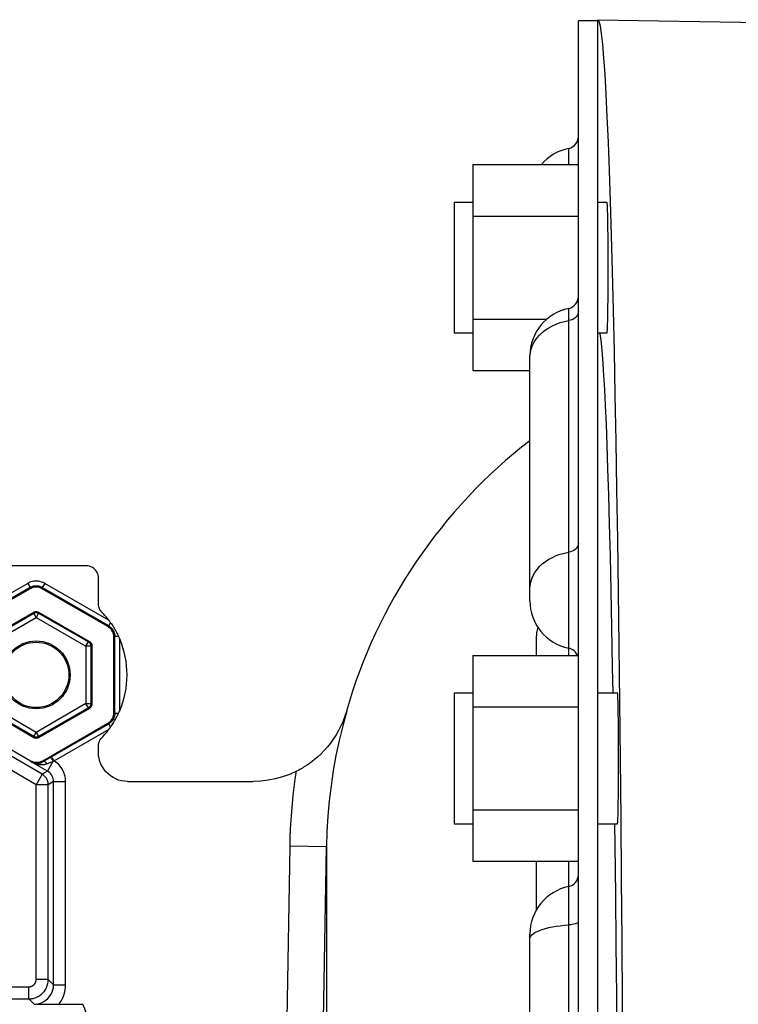
# Model space of a CAD drawing. Extents: x 0 to 22, y 0 to 17.
# Drawn here: x 18.6 to 19.4, y 10.8 to 11.9 of the extents above; entities that cross this region are included whole.
import ezdxf

# ---------------------------------------------------------------- set-up
doc = ezdxf.new("R2010")
doc.units = 0
doc.header["$LTSCALE"] = 1.21
doc.header["$MEASUREMENT"] = 0
doc.layers.get('0').update_dxf_attribs({"linetype": 'CONTINUOUS'})

msp = doc.modelspace()

# ---------------------------------------------------------------- linework, layer by layer
at = {"color": 7, "linetype": 'Continuous'}
for p, q in [((19.23837, 11.86295), (19.21837, 11.86295)), ((19.21837, 8.81296), (19.21837, 11.86294)), ((19.23837, 10.40543), (19.23837, 11.86414)), ((19.23837, 11.86414), (19.48346, 11.85986)), ((19.20837, 11.71454), (19.20837, 11.73127)), ((19.10962, 11.71454), (19.10962, 11.50204)), ((19.10962, 11.71454), (19.21837, 11.71454)), ((19.09037, 11.67579), (19.09037, 11.54079)), ((19.09037, 11.67579), (19.10962, 11.67579)), ((19.23837, 11.67579), (19.24756, 11.67579)), ((19.24751, 11.67579), (19.24756, 11.67595)), ((19.10962, 11.66141), (19.21837, 11.66141)), ((19.20837, 11.20811), (19.20837, 11.5662)), ((19.10962, 11.55516), (19.1859, 11.55516)), ((19.09037, 11.54079), (19.10962, 11.54079)), ((19.23837, 11.54079), (19.24756, 11.54079)), ((19.24756, 11.54063), (19.24751, 11.54079)), ((19.24768, 11.54103), (19.24756, 11.54063)), ((19.16837, 11.51565), (19.16858, 11.51917)), ((19.16837, 11.26443), (19.16837, 11.51721)), ((19.16858, 11.51917), (19.1692, 11.52267)), ((19.10962, 11.50204), (19.16837, 11.50204)), ((18.71087, 11.30045), (18.06087, 11.30045)), ((18.65037, 11.28234), (18.58994, 11.24745)), ((18.65037, 11.28234), (18.65287, 11.27801)), ((18.66787, 11.28234), (18.66537, 11.27801)), ((18.73428, 11.244), (18.66787, 11.28234)), ((18.72337, 11.26143), (18.72337, 11.28795)), ((18.65287, 11.27685), (18.58581, 11.23813)), ((18.65287, 11.27801), (18.58819, 11.24068)), ((18.65287, 11.27685), (18.65287, 11.27801)), ((18.66537, 11.27685), (18.66537, 11.27801)), ((18.73398, 11.23839), (18.66537, 11.27801)), ((18.73298, 11.23781), (18.66537, 11.27685)), ((18.60424, 11.22253), (18.65662, 11.25277)), ((18.60524, 11.22195), (18.65662, 11.25161)), ((18.65662, 11.25161), (18.65662, 11.25277)), ((18.65912, 11.24728), (18.65662, 11.25161)), ((18.66162, 11.25161), (18.65912, 11.24728)), ((18.66111, 11.25187), (18.66162, 11.25161)), ((18.66162, 11.25161), (18.66162, 11.25277)), ((18.66162, 11.25277), (18.714, 11.22253)), ((18.66162, 11.25161), (18.713, 11.22195)), ((18.60774, 11.21762), (18.65912, 11.24728)), ((18.65912, 11.24728), (18.7105, 11.21762)), ((18.73398, 11.23839), (18.73591, 11.24173)), ((18.73539, 11.24247), (18.73591, 11.24173)), ((18.73739, 11.23957), (18.73812, 11.23844)), ((18.73298, 11.23781), (18.73398, 11.23839)), ((18.7105, 11.21762), (18.713, 11.22195)), ((18.713, 11.22195), (18.714, 11.22253)), ((18.73923, 11.22699), (18.74023, 11.22757)), ((18.73923, 11.14892), (18.73923, 11.22699)), ((18.74023, 11.14834), (18.74023, 11.22757)), ((18.74409, 11.22757), (18.74023, 11.22757)), ((18.74354, 11.22873), (18.74409, 11.22757)), ((18.74523, 11.15089), (18.74523, 11.22502)), ((19.17507, 11.20811), (19.17507, 11.22812)), ((18.7105, 11.21762), (18.7105, 11.15829)), ((18.7155, 11.21762), (18.7105, 11.21762)), ((18.71547, 11.21819), (18.7155, 11.21762)), ((18.7155, 11.21762), (18.7165, 11.2182)), ((18.7155, 11.21762), (18.7155, 11.15829)), ((18.7165, 11.2182), (18.7165, 11.15771)), ((19.10962, 11.20811), (19.10962, 10.99561)), ((19.10962, 11.20811), (19.21837, 11.20811)), ((19.09037, 11.16936), (19.09037, 11.03436)), ((19.09037, 11.16936), (19.10962, 11.16936)), ((19.23837, 11.16936), (19.25833, 11.16936)), ((19.25822, 11.16936), (19.25833, 11.16971)), ((18.65912, 11.12863), (18.60774, 11.15829)), ((18.7105, 11.15829), (18.65912, 11.12863)), ((18.7105, 11.15829), (18.7155, 11.15829)), ((18.713, 11.15396), (18.7105, 11.15829)), ((18.7155, 11.15829), (18.7165, 11.15771)), ((18.65662, 11.12314), (18.60424, 11.15338)), ((18.65662, 11.1243), (18.60524, 11.15396)), ((18.713, 11.15396), (18.66162, 11.1243)), ((18.714, 11.15338), (18.66162, 11.12314)), ((18.71348, 11.15428), (18.713, 11.15396)), ((18.713, 11.15396), (18.714, 11.15338)), ((18.73923, 11.14892), (18.74023, 11.14834)), ((18.74023, 11.14834), (18.74409, 11.14834)), ((18.74354, 11.14717), (18.74409, 11.14834)), ((18.74409, 11.14834), (18.74447, 11.14916)), ((18.97871, 11.14909), (18.97571, 11.14055)), ((18.97904, 11.1502), (18.97871, 11.14909)), ((19.10962, 11.15499), (19.21837, 11.15499)), ((18.58581, 11.13841), (18.65342, 11.09938)), ((18.66592, 11.09938), (18.73298, 11.1381)), ((18.67129, 11.10131), (18.73398, 11.13752)), ((18.73298, 11.1381), (18.73398, 11.13752)), ((18.73475, 11.138), (18.73398, 11.13752)), ((18.73591, 11.13417), (18.73398, 11.13752)), ((18.66531, 11.08546), (18.5797, 11.13488)), ((18.65662, 11.1243), (18.65912, 11.12863)), ((18.65912, 11.12863), (18.66162, 11.1243)), ((18.67751, 11.09914), (18.73428, 11.13191)), ((18.73737, 11.13632), (18.73811, 11.13744)), ((18.65906, 11.07463), (18.57345, 11.12406)), ((18.65662, 11.1243), (18.65662, 11.12314)), ((18.65713, 11.12404), (18.65662, 11.1243)), ((18.66162, 11.1243), (18.66162, 11.12314)), ((18.72337, 11.10795), (18.72337, 11.11448)), ((18.65407, 11.09824), (18.65342, 11.09938)), ((18.65407, 11.09824), (18.65449, 11.09802)), ((18.67076, 11.08861), (18.65407, 11.09824)), ((18.66644, 11.09847), (18.66592, 11.09938)), ((18.66644, 11.09847), (18.67129, 11.10131)), ((18.67017, 11.09627), (18.67432, 11.09791)), ((18.67076, 11.08861), (18.67665, 11.09881)), ((18.67432, 11.09791), (18.67547, 11.09835)), ((18.67751, 11.09914), (18.67501, 11.10347)), ((18.67547, 11.09835), (18.67751, 11.09914)), ((18.67076, 11.08861), (18.66531, 11.08546)), ((18.66953, 11.09604), (18.67017, 11.09627)), ((18.66531, 11.08546), (18.65906, 11.07463)), ((18.66622, 11.08487), (18.66531, 11.08546)), ((18.67701, 11.07778), (18.67156, 11.07463)), ((18.67701, 10.86806), (18.67701, 11.07778)), ((18.67701, 11.07778), (18.68951, 11.07778)), ((18.68951, 10.86806), (18.68951, 11.07778)), ((18.75337, 11.07795), (18.88297, 11.07795)), ((18.65906, 10.87352), (18.65906, 11.07463)), ((18.67156, 11.07463), (18.65906, 11.07463)), ((18.67156, 10.87352), (18.67156, 11.07463)), ((19.10962, 11.04874), (19.21837, 11.04874)), ((19.09037, 11.03436), (19.10962, 11.03436)), ((19.23837, 11.03436), (19.25833, 11.03436)), ((19.25833, 11.03401), (19.25822, 11.03436)), ((19.25845, 11.03442), (19.25833, 11.03401)), ((18.91785, 10.83283), (18.92096, 11.01125)), ((18.95845, 11.0106), (18.92096, 11.01125)), ((18.95535, 10.83217), (18.95845, 11.0106)), ((18.95845, 11.0106), (18.95845, 10.40118)), ((19.10962, 10.99561), (19.21837, 10.99561)), ((19.17507, 10.9454), (19.17507, 10.99561)), ((19.20837, 10.4442), (19.20837, 10.99561)), ((19.16837, 10.54618), (19.16837, 10.92048)), ((19.16837, 10.91561), (19.16858, 10.91693)), ((19.17349, 10.922), (19.17569, 10.92316)), ((18.67156, 10.87352), (18.65906, 10.87352)), ((18.67156, 10.87352), (18.67701, 10.86806)), ((18.63337, 10.86602), (18.65156, 10.86602)), ((18.65156, 10.85352), (18.65156, 10.86602)), ((18.67701, 10.86806), (18.68951, 10.86806)), ((18.63149, 10.85352), (18.65156, 10.85352)), ((18.65156, 10.85352), (18.65701, 10.84806)), ((18.65701, 10.84806), (18.67586, 10.84796)), ((18.67586, 10.84796), (18.7071, 10.84795))]:
    msp.add_line(p, q, dxfattribs=at)
for points in [[(19.23837, 11.86414), (19.23959, 11.86252), (19.2408, 11.85776)], [(19.2408, 11.85776), (19.242, 11.84987), (19.24319, 11.83882), (19.24438, 11.82464), (19.24556, 11.80742), (19.24672, 11.78716), (19.24786, 11.76386), (19.24898, 11.73765), (19.25008, 11.70851), (19.25116, 11.67645), (19.25221, 11.64172), (19.25323, 11.60432), (19.25422, 11.56423), (19.25518, 11.52168), (19.2561, 11.47659), (19.25699, 11.42903), (19.25784, 11.37936), (19.25864, 11.32759), (19.25941, 11.27371), (19.26013, 11.21796), (19.2608, 11.16028), (19.26144, 11.10074), (19.26202, 11.0398), (19.26255, 10.97751), (19.26303, 10.91382), (19.26346, 10.84902), (19.26384, 10.78303)], [(19.24756, 11.67595), (19.24768, 11.67555), (19.2478, 11.67444), (19.24792, 11.67264), (19.24804, 11.6701), (19.24815, 11.66687), (19.24825, 11.66303), (19.24835, 11.65858), (19.24843, 11.65354), (19.24851, 11.64806), (19.24858, 11.64214), (19.24864, 11.63578), (19.24868, 11.6292), (19.24871, 11.62238), (19.24873, 11.61533), (19.24874, 11.60829), (19.24873, 11.60124), (19.24871, 11.59419), (19.24868, 11.58738), (19.24864, 11.58079), (19.24858, 11.57444), (19.24851, 11.56851), (19.24843, 11.56304), (19.24835, 11.55799), (19.24825, 11.55354), (19.24815, 11.54971), (19.24804, 11.54647), (19.24792, 11.54393), (19.2478, 11.54213), (19.24768, 11.54103)], [(19.21837, 11.56299), (19.21823, 11.56152), (19.2178, 11.56009), (19.21709, 11.55873), (19.21613, 11.55746), (19.21492, 11.55632), (19.21351, 11.55534), (19.21193, 11.55453), (19.2102, 11.55392), (19.20837, 11.55352)], [(19.17349, 11.53268), (19.17569, 11.53578), (19.17824, 11.5387), (19.18112, 11.54143), (19.18432, 11.54395), (19.1878, 11.54623), (19.19154, 11.54826), (19.19549, 11.55002), (19.19964, 11.55148), (19.20395, 11.55266), (19.20837, 11.55352)], [(19.24023, 11.54079), (19.24077, 11.53799), (19.24145, 11.53339), (19.24217, 11.52702), (19.2429, 11.51888), (19.24367, 11.50898), (19.24445, 11.49686), (19.24525, 11.48249), (19.24607, 11.4659), (19.2469, 11.44673), (19.24773, 11.42493), (19.24857, 11.40057), (19.2494, 11.37342), (19.25023, 11.3434), (19.25105, 11.3106), (19.25185, 11.27513), (19.25263, 11.23686), (19.25339, 11.19592), (19.25384, 11.16936)], [(19.1692, 11.52267), (19.17023, 11.5261), (19.17167, 11.52945), (19.17349, 11.53268)], [(19.21837, 11.32396), (19.21823, 11.32249), (19.2178, 11.32106), (19.21709, 11.3197), (19.21613, 11.31843), (19.21492, 11.31729), (19.21351, 11.31631), (19.21193, 11.3155), (19.2102, 11.31489), (19.20837, 11.31449)], [(19.16837, 11.27662), (19.16858, 11.28014), (19.1692, 11.28364), (19.17023, 11.28707), (19.17167, 11.29042), (19.17349, 11.29366), (19.17569, 11.29675), (19.17824, 11.29967), (19.18112, 11.3024), (19.18432, 11.30492), (19.1878, 11.3072), (19.19154, 11.30923), (19.19549, 11.31099), (19.19964, 11.31246), (19.20395, 11.31363), (19.20837, 11.31449)], [(18.72337, 11.28795), (18.72326, 11.28962), (18.72294, 11.29121), (18.72243, 11.29272), (18.7217, 11.29419), (18.72077, 11.29558), (18.71969, 11.29681), (18.71846, 11.29788), (18.71707, 11.2988), (18.71562, 11.29952), (18.71411, 11.30003), (18.71253, 11.30034), (18.71087, 11.30045)], [(18.66787, 11.28234), (18.66619, 11.28315), (18.66453, 11.2838), (18.6629, 11.28427), (18.66127, 11.28455), (18.65967, 11.28467), (18.65813, 11.28465), (18.65666, 11.28451), (18.65525, 11.28424), (18.65391, 11.28389), (18.65266, 11.28346), (18.65148, 11.28294), (18.65037, 11.28234)], [(18.66537, 11.27801), (18.66419, 11.27861), (18.663, 11.27906), (18.66181, 11.27939), (18.66065, 11.27959), (18.65951, 11.27967), (18.65841, 11.27966), (18.65736, 11.27956), (18.65635, 11.27937), (18.6554, 11.27911), (18.6545, 11.2788), (18.65366, 11.27842), (18.65287, 11.27801)], [(18.66537, 11.27685), (18.66404, 11.27751), (18.66268, 11.278), (18.66129, 11.27833), (18.65985, 11.27849), (18.65837, 11.27849), (18.65693, 11.27833), (18.65555, 11.278), (18.65419, 11.2775), (18.65287, 11.27685)], [(18.72684, 11.25278), (18.7258, 11.25404), (18.72494, 11.25537), (18.72427, 11.25677), (18.72379, 11.25825), (18.72349, 11.2598), (18.72337, 11.26143)], [(18.65662, 11.25277), (18.65746, 11.25314), (18.65829, 11.25337), (18.65913, 11.25344), (18.65996, 11.25337), (18.66079, 11.25314), (18.66162, 11.25277)], [(18.65662, 11.25161), (18.65714, 11.25187), (18.65769, 11.25207), (18.65826, 11.2522), (18.65884, 11.25227), (18.65943, 11.25227), (18.66001, 11.2522), (18.66057, 11.25206), (18.66111, 11.25187)], [(18.73428, 11.244), (18.73456, 11.24361), (18.73485, 11.24322), (18.73512, 11.24284), (18.73539, 11.24247)], [(18.73591, 11.24173), (18.73665, 11.24067), (18.73739, 11.23957)], [(18.73923, 11.22699), (18.73914, 11.22847), (18.73888, 11.2299), (18.73847, 11.23126), (18.73789, 11.2326), (18.73716, 11.23387), (18.73629, 11.23504), (18.73531, 11.23607), (18.73421, 11.237), (18.73298, 11.23781)], [(18.73398, 11.23839), (18.73507, 11.23769), (18.73604, 11.23691)], [(18.73604, 11.23691), (18.73691, 11.23606), (18.73767, 11.23516), (18.73832, 11.23422), (18.73886, 11.23326), (18.73931, 11.23229), (18.73966, 11.23132), (18.73992, 11.23036)], [(18.73812, 11.23844), (18.73887, 11.23726), (18.73961, 11.23604), (18.74033, 11.23481), (18.74103, 11.23358), (18.74171, 11.23233), (18.74236, 11.2311), (18.74297, 11.2299), (18.74354, 11.22873)], [(18.73992, 11.23036), (18.7401, 11.22941), (18.7402, 11.22848), (18.74023, 11.22757)], [(19.1765, 11.23719), (19.17576, 11.23435), (19.17525, 11.2312), (19.17507, 11.22812)], [(18.713, 11.22195), (18.71349, 11.22162), (18.71393, 11.22125), (18.71433, 11.22082), (18.71468, 11.22035), (18.71497, 11.21985), (18.7152, 11.21931)], [(18.714, 11.22253), (18.71474, 11.22199), (18.71536, 11.22138), (18.71584, 11.22069), (18.71619, 11.21993), (18.71641, 11.2191), (18.7165, 11.2182)], [(18.7152, 11.21931), (18.71537, 11.21876), (18.71547, 11.21819)], [(18.74409, 11.22757), (18.74447, 11.22675), (18.74466, 11.22633), (18.74485, 11.2259), (18.74504, 11.22546), (18.74523, 11.22502)], [(19.25833, 11.16971), (19.25845, 11.16931), (19.25858, 11.1682), (19.25869, 11.16639), (19.25881, 11.16385), (19.25892, 11.1606), (19.25902, 11.15676), (19.25912, 11.1523), (19.25921, 11.14724), (19.25929, 11.14175), (19.25935, 11.13581), (19.25941, 11.12944), (19.25945, 11.12283), (19.25949, 11.116), (19.25951, 11.10893), (19.25951, 11.10186), (19.25951, 11.0948), (19.25949, 11.08773), (19.25945, 11.08089), (19.25941, 11.07429), (19.25935, 11.06792), (19.25929, 11.06198), (19.25921, 11.05648), (19.25912, 11.05143), (19.25902, 11.04696), (19.25892, 11.04312), (19.25881, 11.03987), (19.25869, 11.03733), (19.25858, 11.03552), (19.25845, 11.03442)], [(18.7155, 11.15829), (18.71546, 11.15771), (18.71536, 11.15713), (18.71519, 11.15657), (18.71496, 11.15604), (18.71467, 11.15553), (18.71432, 11.15506), (18.71392, 11.15464), (18.71348, 11.15428)], [(18.7165, 11.15771), (18.71641, 11.1568), (18.71618, 11.15596), (18.71583, 11.15521), (18.71535, 11.15452), (18.71474, 11.15391), (18.714, 11.15338)], [(18.73298, 11.1381), (18.73422, 11.13892), (18.73533, 11.13985), (18.73631, 11.14089), (18.73717, 11.14206), (18.7379, 11.14333), (18.73848, 11.14466), (18.73889, 11.14603), (18.73914, 11.14745), (18.73923, 11.14892)], [(18.74023, 11.14834), (18.74017, 11.14705), (18.73998, 11.14582)], [(18.74447, 11.14916), (18.74466, 11.14958), (18.74485, 11.15001), (18.74504, 11.15045), (18.74523, 11.15089)], [(18.97942, 11.15067), (18.97528, 11.13545), (18.9716, 11.12011), (18.96835, 11.10467), (18.96556, 11.08914), (18.96323, 11.07353), (18.96135, 11.05786), (18.95992, 11.04214), (18.95896, 11.02638), (18.95845, 11.0106)], [(18.97942, 11.15067), (18.97768, 11.14533), (18.97568, 11.14018), (18.97346, 11.13522), (18.97102, 11.13048), (18.96839, 11.12594), (18.96558, 11.12162), (18.96262, 11.11752), (18.96135, 11.11588)], [(18.97942, 11.15067), (18.97934, 11.15067), (18.97927, 11.15064), (18.97921, 11.15061), (18.97917, 11.15057), (18.97914, 11.15053), (18.97913, 11.1505)], [(18.73927, 11.14353), (18.73879, 11.1425), (18.73823, 11.14155), (18.73761, 11.14068), (18.73695, 11.13989), (18.73625, 11.13919), (18.73551, 11.13855), (18.73475, 11.138)], [(18.73811, 11.13744), (18.73885, 11.13862), (18.73959, 11.13983), (18.74031, 11.14106), (18.74101, 11.14229), (18.74169, 11.14354), (18.74234, 11.14478), (18.74296, 11.14598), (18.74354, 11.14717)], [(18.73998, 11.14582), (18.73967, 11.14464), (18.73927, 11.14353)], [(18.73428, 11.13191), (18.73456, 11.1323), (18.73485, 11.13268), (18.73512, 11.13306), (18.73539, 11.13344), (18.73591, 11.13417)], [(18.73591, 11.13417), (18.73664, 11.13523), (18.73737, 11.13632)], [(18.66162, 11.12314), (18.66078, 11.12276), (18.65995, 11.12254), (18.65912, 11.12247), (18.65828, 11.12254), (18.65745, 11.12276), (18.65662, 11.12314)], [(18.66162, 11.1243), (18.6611, 11.12404), (18.66055, 11.12384), (18.65998, 11.1237), (18.6594, 11.12364), (18.65881, 11.12364), (18.65824, 11.12371), (18.65767, 11.12384), (18.65713, 11.12404)], [(18.72337, 11.11448), (18.72349, 11.11611), (18.72379, 11.11766), (18.72427, 11.11914), (18.72494, 11.12054), (18.7258, 11.12187), (18.72684, 11.12312)], [(18.75337, 11.07795), (18.75019, 11.07813), (18.74711, 11.07861), (18.74412, 11.07941), (18.74119, 11.08055), (18.73836, 11.08199), (18.73572, 11.08369), (18.7333, 11.08566), (18.73107, 11.08789), (18.7291, 11.09032), (18.7274, 11.09295), (18.72596, 11.09577), (18.72484, 11.09869), (18.72404, 11.10168), (18.72355, 11.10477), (18.72337, 11.10795)], [(18.96135, 11.11588), (18.95951, 11.11364), (18.95627, 11.10998), (18.95292, 11.10653), (18.94948, 11.10331), (18.94595, 11.1003), (18.94235, 11.09751), (18.93869, 11.09492), (18.93498, 11.09255)], [(18.65342, 11.09938), (18.65475, 11.09872), (18.65611, 11.09822), (18.6575, 11.09789), (18.65894, 11.09773), (18.66042, 11.09773), (18.66186, 11.0979), (18.66324, 11.09822), (18.6646, 11.09872), (18.66592, 11.09938)], [(18.65407, 11.09824), (18.65466, 11.09792), (18.65525, 11.09762), (18.65583, 11.09734), (18.65642, 11.09707), (18.65701, 11.09683), (18.65759, 11.09661), (18.65817, 11.0964), (18.65875, 11.09622), (18.65933, 11.09605), (18.65991, 11.0959), (18.66048, 11.09576), (18.66106, 11.09564), (18.66164, 11.09554), (18.66222, 11.09546), (18.6628, 11.09539)], [(18.65449, 11.09802), (18.65491, 11.09781), (18.65534, 11.09763), (18.65577, 11.09746), (18.65619, 11.09731), (18.65662, 11.09718), (18.65705, 11.09706), (18.65748, 11.09696), (18.65792, 11.09688), (18.65835, 11.09681), (18.65879, 11.09676), (18.65922, 11.09672), (18.65966, 11.0967), (18.6601, 11.0967), (18.66055, 11.09671), (18.661, 11.09674), (18.66146, 11.09678), (18.66192, 11.09685), (18.66239, 11.09693), (18.66286, 11.09703), (18.66335, 11.09715), (18.66384, 11.0973), (18.66435, 11.09748), (18.66486, 11.09768)], [(18.66486, 11.09768), (18.66538, 11.09791), (18.66591, 11.09817), (18.66644, 11.09847)], [(18.67017, 11.09627), (18.66973, 11.09682), (18.66928, 11.0973), (18.66882, 11.09772), (18.66836, 11.09807), (18.66792, 11.09833), (18.6675, 11.09851), (18.6671, 11.09859), (18.66675, 11.09858), (18.66644, 11.09847)], [(18.67665, 11.09881), (18.67623, 11.09953), (18.67581, 11.10023), (18.67541, 11.10088), (18.67505, 11.10146), (18.67472, 11.10196), (18.67445, 11.10236), (18.67424, 11.10266), (18.67409, 11.10283), (18.67401, 11.10289)], [(18.68951, 11.07778), (18.68933, 11.08069), (18.68885, 11.08349), (18.68806, 11.08617), (18.68696, 11.08878), (18.68555, 11.09127), (18.6839, 11.09356), (18.68202, 11.09562), (18.67989, 11.09748), (18.67751, 11.09914)], [(18.6628, 11.09539), (18.66338, 11.09534), (18.66397, 11.09531), (18.66456, 11.09529), (18.66515, 11.0953), (18.66576, 11.09532), (18.66637, 11.09537), (18.66699, 11.09545), (18.66762, 11.09555), (18.66825, 11.09568), (18.66889, 11.09585), (18.66953, 11.09604)], [(18.67701, 11.07778), (18.67693, 11.07924), (18.67667, 11.08067), (18.67626, 11.08207), (18.67568, 11.0834), (18.67496, 11.08465), (18.67409, 11.08582), (18.67309, 11.08687), (18.67198, 11.08781), (18.67076, 11.08861)], [(18.92748, 11.08841), (18.92036, 11.08522), (18.91312, 11.08261), (18.90576, 11.08058), (18.89828, 11.07913), (18.89068, 11.07825), (18.88297, 11.07795)], [(18.92096, 11.01125), (18.9212, 11.0203), (18.92156, 11.02922), (18.92205, 11.03803), (18.92267, 11.04672), (18.92341, 11.05529), (18.92427, 11.06374), (18.92523, 11.07208), (18.9263, 11.0803), (18.92748, 11.08841)], [(18.93498, 11.09255), (18.93373, 11.0918), (18.93248, 11.09107), (18.93123, 11.09037), (18.92998, 11.08969), (18.92873, 11.08904), (18.92748, 11.08841)], [(18.67156, 11.07463), (18.67154, 11.07532), (18.67148, 11.07602), (18.67138, 11.07675), (18.67123, 11.07749), (18.67102, 11.07825), (18.67076, 11.07901), (18.67045, 11.07978), (18.67006, 11.08056), (18.66961, 11.08133), (18.66909, 11.08209), (18.66849, 11.08283), (18.66782, 11.08355), (18.66706, 11.08423), (18.66622, 11.08487)], [(19.25578, 11.03436), (19.25606, 11.0115), (19.25662, 10.96126), (19.25713, 10.90951), (19.2576, 10.85656), (19.25802, 10.80242), (19.2584, 10.74709), (19.25873, 10.69086), (19.259, 10.63371), (19.25923, 10.57566), (19.25941, 10.51716), (19.25954, 10.45818), (19.25961, 10.40545)], [(19.17569, 10.92316), (19.17824, 10.92426), (19.18112, 10.92529), (19.18432, 10.92623)], [(19.18432, 10.92623), (19.1878, 10.92709), (19.19154, 10.92785), (19.19549, 10.92851), (19.19964, 10.92906), (19.20395, 10.9295), (19.20837, 10.92983)], [(19.21837, 10.93338), (19.21823, 10.93283), (19.2178, 10.9323), (19.21709, 10.93178), (19.21613, 10.93131), (19.21492, 10.93088), (19.21351, 10.93051), (19.21193, 10.93021), (19.2102, 10.92998), (19.20837, 10.92983)], [(19.16858, 10.91693), (19.1692, 10.91824), (19.17023, 10.91953)], [(19.17023, 10.91953), (19.17167, 10.92079), (19.17349, 10.922)], [(18.65156, 10.86602), (18.65186, 10.86602), (18.65217, 10.86604), (18.65247, 10.86607), (18.65277, 10.86612), (18.65307, 10.86617), (18.65337, 10.86624), (18.65367, 10.86632), (18.65397, 10.86641), (18.65427, 10.86652), (18.65457, 10.86665), (18.65488, 10.86679), (18.65518, 10.86695), (18.65549, 10.86713), (18.65579, 10.86733), (18.6561, 10.86755), (18.6564, 10.86779), (18.65671, 10.86806), (18.657, 10.86836), (18.65728, 10.86868), (18.65756, 10.86902), (18.65782, 10.86939), (18.65806, 10.86979), (18.65829, 10.87021), (18.65848, 10.87064), (18.65865, 10.87109), (18.6588, 10.87156), (18.65891, 10.87204), (18.65899, 10.87253), (18.65904, 10.87302), (18.65906, 10.87352)], [(18.65156, 10.85352), (18.65237, 10.85353), (18.65319, 10.85358), (18.654, 10.85367), (18.6548, 10.85378), (18.65559, 10.85393), (18.65638, 10.85411), (18.65718, 10.85433), (18.65798, 10.85458), (18.65879, 10.85487), (18.6596, 10.8552), (18.66041, 10.85558), (18.66122, 10.85601), (18.66204, 10.85648), (18.66285, 10.85701), (18.66367, 10.8576), (18.66448, 10.85825), (18.66528, 10.85897), (18.66607, 10.85975), (18.66683, 10.86061), (18.66757, 10.86153), (18.66826, 10.86252), (18.66891, 10.86357), (18.6695, 10.86469), (18.67003, 10.86585), (18.67049, 10.86706), (18.67087, 10.86831), (18.67117, 10.86959), (18.67138, 10.87088), (18.67151, 10.8722), (18.67156, 10.87352)], [(18.65701, 10.84806), (18.65963, 10.84823), (18.66219, 10.84874), (18.66467, 10.84958), (18.66701, 10.85074), (18.66918, 10.85219), (18.67114, 10.85391), (18.67287, 10.85587), (18.67433, 10.85805), (18.67549, 10.86039), (18.67633, 10.86287), (18.67684, 10.86544), (18.67701, 10.86806)], [(18.68255, 10.84795), (18.68397, 10.84992), (18.68524, 10.85196), (18.68635, 10.85407), (18.68729, 10.85625), (18.68808, 10.85851), (18.68869, 10.86082), (18.68914, 10.86318), (18.68941, 10.86559), (18.68951, 10.86806)], [(18.7143, 10.81763), (18.71408, 10.82293), (18.71347, 10.82814), (18.71247, 10.83324), (18.71107, 10.83824), (18.70928, 10.84315), (18.7071, 10.84795)]]:
    msp.add_lwpolyline(points, dxfattribs=at)
for radius in [0.035, 0.03375]:
    msp.add_circle((18.65912, 11.18795), radius, dxfattribs=at)
for centre, radius, start, end in [((19.20587, 11.74352), 0.0125, 281.53696, 0), ((19.21837, 11.68228), 0.05, 101.53696, 139.78583), ((19.20587, 11.57845), 0.0125, 281.53616, 359.99465), ((19.21837, 11.51721), 0.05, 101.53716, 180), ((19.49837, 11.00222), 0.54, 127.68603, 164.06236), ((19.21837, 11.26443), 0.05, 180, 258.46284), ((18.65912, 11.18795), 0.09375, 36.71148, 43.75102), ((18.65912, 11.18795), 0.09375, 336.71148, 23.28852), ((19.20587, 11.20319), 0.0125, 21.38058, 78.46384), ((18.65912, 11.18795), 0.09375, 316.24898, 323.28841), ((19.20587, 10.98172), 0.0125, 281.53622, 359.99506), ((19.21837, 10.92049), 0.05, 101.53714, 180)]:
    msp.add_arc(centre, radius, start, end, dxfattribs=at)

doc.saveas('drawing.dxf')
